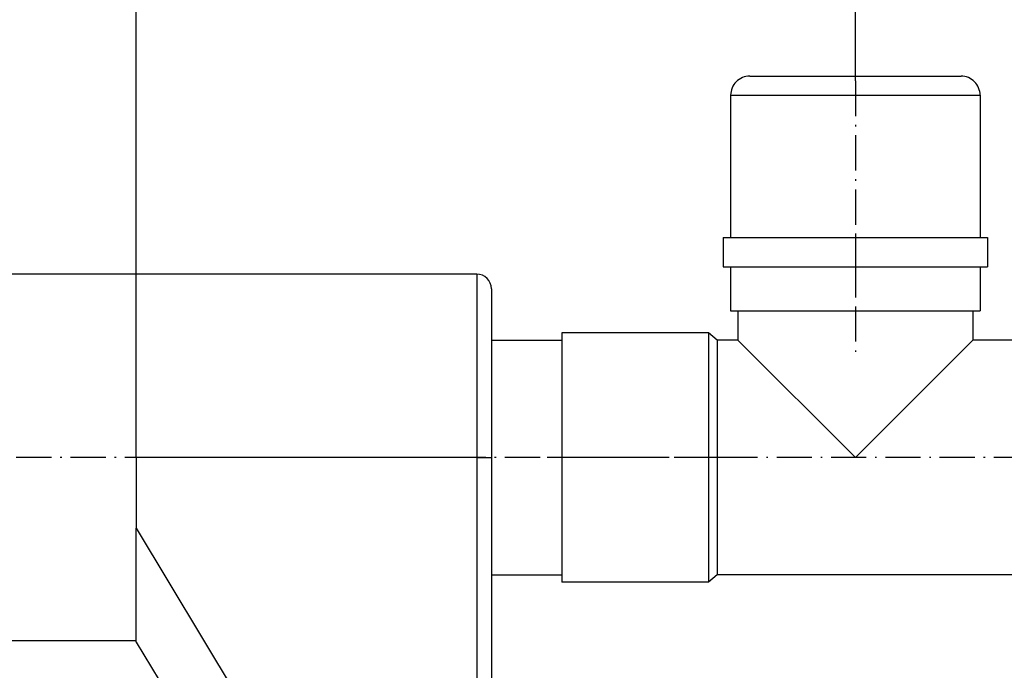
# Model space of a CAD drawing. Extents: x -1332 to 2600, y -560 to 2052.
# Drawn here: x 2025 to 2361, y 218 to 440 of the extents above; entities that cross this region are included whole.
import ezdxf

# ---------------------------------------------------------------- set-up
doc = ezdxf.new("R2010")
doc.units = 0
doc.header["$MEASUREMENT"] = 0
doc.linetypes.add('DASHDOT', pattern=[18.5, 12, -3, 0.5, -3])
doc.layers.get('0').update_dxf_attribs({"linetype": 'CONTINUOUS'})

msp = doc.modelspace()

# ---------------------------------------------------------------- linework, layer by layer
at = {"color": 7}
for p, q in [((2310.224609, 418.610901), (2310.224609, 650.290039)), ((2065.224609, 290.260834), (2065.224609, 524.523315)), ((2274.224609, 420.260834), (2290.676025, 420.260834)), ((2290.676025, 420.260834), (2346.224609, 420.260834)), ((2267.724609, 413.760834), (2287.14624, 413.760834)), ((2267.724609, 413.760834), (2267.724609, 365.260834)), ((2287.14624, 413.760834), (2352.724609, 413.760834)), ((2352.724609, 413.760834), (2352.724609, 365.260834)), ((2265.224609, 365.260834), (2285.788818, 365.260834)), ((2265.224609, 365.260834), (2265.224609, 355.260834)), ((2285.788818, 365.260834), (2355.224609, 365.260834)), ((2355.224609, 365.260834), (2355.224609, 355.260834)), ((2181.224609, 352.760834), (1967.224609, 352.760834)), ((2181.224609, 352.760834), (2181.224609, 290.260834)), ((2265.224609, 355.260834), (2285.788818, 355.260834)), ((2267.724609, 355.260834), (2267.724609, 340.260834)), ((2285.788818, 355.260834), (2355.224609, 355.260834)), ((2352.724609, 355.260834), (2352.724609, 340.260834)), ((2186.224609, 347.760834), (2186.224609, 290.260834)), ((2267.724609, 340.260834), (2287.14624, 340.260834)), ((2270.224609, 340.260834), (2270.224609, 330.260834)), ((2287.14624, 340.260834), (2352.724609, 340.260834)), ((2350.224609, 340.260834), (2350.224609, 330.260834)), ((2210.224609, 332.760834), (2210.224609, 252.963577)), ((2260.224609, 332.760834), (2210.224609, 332.760834)), ((2260.224609, 332.760834), (2260.224609, 252.963577)), ((2263.165771, 330.260834), (2260.224609, 332.760834)), ((2186.224609, 330.260834), (2210.224609, 330.260834)), ((2263.165771, 330.260834), (2263.165771, 255.157532)), ((2270.224609, 330.260834), (2263.165771, 330.260834)), ((2310.224609, 290.260834), (2270.224609, 330.260834)), ((2350.224609, 330.260834), (2345.327881, 325.364136)), ((2410.224609, 330.260834), (2350.224609, 330.260834)), ((2310.224609, 290.260834), (2345.327881, 325.364136)), ((2181.224609, 290.260834), (2065.224609, 290.260834)), ((2065.224609, 290.260834), (2065.224609, 266.092896)), ((2181.224609, 290.260834), (2181.224609, 158.260834)), ((2181.224609, 290.260834), (2186.224609, 290.260834)), ((2186.224609, 290.260834), (2186.224609, 158.260834)), ((2065.224609, 227.260834), (2065.224609, 266.092896)), ((2065.224609, 266.092896), (2130.016602, 158.260834)), ((2263.165771, 255.157532), (2263.165771, 250.260834)), ((2210.224609, 252.963577), (2210.224609, 247.760834)), ((2260.224609, 252.963577), (2260.224609, 247.760834)), ((2186.224609, 250.260834), (2210.224609, 250.260834)), ((2263.165771, 250.260834), (2260.224609, 247.760834)), ((2410.224609, 250.260834), (2263.165771, 250.260834)), ((2260.224609, 247.760834), (2210.224609, 247.760834)), ((2065.224609, 227.760834), (1967.224609, 227.760834)), ((2065.224609, 227.260834), (2112.873291, 147.960068))]:
    msp.add_line(p, q, dxfattribs=at)
at = {"color": 7, "linetype": 'DASHDOT'}
for p, q in [((2310.224609, 418.610901), (2310.224609, 360.410278)), ((2310.224609, 366.260895), (2310.224609, 354.260284)), ((2310.224609, 356.760895), (2310.224609, 338.760284)), ((2310.224609, 341.750549), (2310.224609, 323.873901)), ((2239.824707, 290.260834), (1536.624146, 290.260834)), ((2265.224609, 290.260834), (2205.224121, 290.260834)), ((2424.930664, 290.260834), (2248.459473, 290.260834))]:
    msp.add_line(p, q, dxfattribs=at)
at = {"color": 7}
for centre, radius, start, end in [((2274.224609, 413.760834), 6.5, 90.000003, 180.000005), ((2346.224609, 413.760834), 6.5, 0, 90.000003), ((2181.224609, 347.760834), 5, 0, 90.000003)]:
    msp.add_arc(centre, radius, start, end, dxfattribs=at)

doc.saveas('drawing.dxf')
